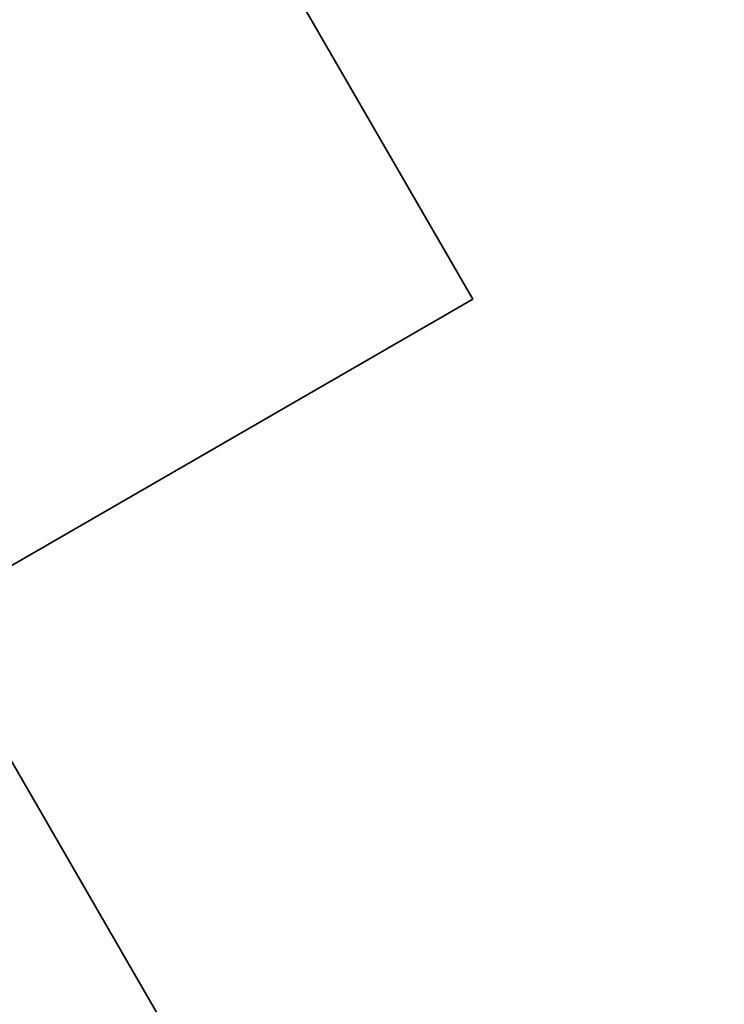
# Model space of a CAD drawing. Extents: x -1 to 425, y -5 to 274.
# Drawn here: x 176 to 186, y 74 to 87 of the extents above; entities that cross this region are included whole.
import ezdxf

# ---------------------------------------------------------------- set-up
doc = ezdxf.new("R2010")
doc.units = 0
doc.header["$LTSCALE"] = 30
doc.header["$MEASUREMENT"] = 0
for name, color, linetype in [('1', 4, 'CONTINUOUS'), ('AFUTL-3-BSPT', 4, 'CONTINUOUS'), ('AFUTL-3-EDPL', 9, 'CONTINUOUS'), ('AFUTL-3-TPLW', 45, 'CONTINUOUS')]:
    doc.layers.add(name, color=color, linetype=linetype)

# ---------------------------------------------------------------- blocks, each defined once
blk = doc.blocks.new('KITBLPL12030NNNNMP-EDGE')
at = {"layer": 'AFUTL-3-BSPT'}
for points in [[(42.202, -48.958, 27.875), (42.202, -48.958, 27.625), (49.13, -44.958, 27.625), (49.13, -44.958, 27.875)], [(46.202, -55.886, 27.625), (42.202, -48.958, 27.625), (49.13, -44.958, 27.625), (53.13, -51.886, 27.625)], [(49.13, -44.958, 27.875), (49.13, -44.958, 27.625), (53.13, -51.886, 27.625), (53.13, -51.886, 27.875)], [(46.202, -55.886, 27.875), (46.202, -55.886, 27.625), (42.202, -48.958, 27.625), (42.202, -48.958, 27.875)]]:
    blk.add_3dface(points, dxfattribs=at)
at = {"layer": 'AFUTL-3-EDPL'}
for points in [[(0, 0, 29), (0, 0, 27.875), (0, -30, 27.875), (0, -30, 29)], [(72, -41.569, 29), (72, -41.569, 27.875), (56.66, -15, 27.875), (56.66, -15, 29)], [(36.453, -40, 29), (36.453, -40, 27.875), (46.019, -56.569, 27.875), (46.019, -56.569, 29)], [(46.019, -56.569, 29), (46.019, -56.569, 27.875), (72, -41.569, 27.875), (72, -41.569, 29)]]:
    blk.add_3dface(points, dxfattribs=at)
at = {"layer": 'AFUTL-3-TPLW'}
for points, invisible_edges in [([(0, 0, 27.875), (0, -30, 27.875), (19.132, -30, 27.875), (30.679, 0, 27.875)], 4), ([(0, 0, 29), (0, -30, 29), (19.132, -30, 29), (30.679, 0, 29)], 4), ([(56.66, -15, 27.875), (36.453, -40, 27.875), (46.019, -56.569, 27.875), (72, -41.569, 27.875)], 1), ([(56.66, -15, 29), (36.453, -40, 29), (46.019, -56.569, 29), (72, -41.569, 29)], 1)]:
    blk.add_3dface(points, dxfattribs=dict(at, invisible_edges=invisible_edges))

msp = doc.modelspace()

# ---------------------------------------------------------------- block references
at = {"layer": '1'}
for p, rotation in [((227.109, 132.83), 270), ((185.54, 60.83), 209.9999999999999)]:
    msp.add_blockref('KITBLPL12030NNNNMP-EDGE', p, dxfattribs=dict(at, rotation=rotation))

doc.saveas('drawing.dxf')
